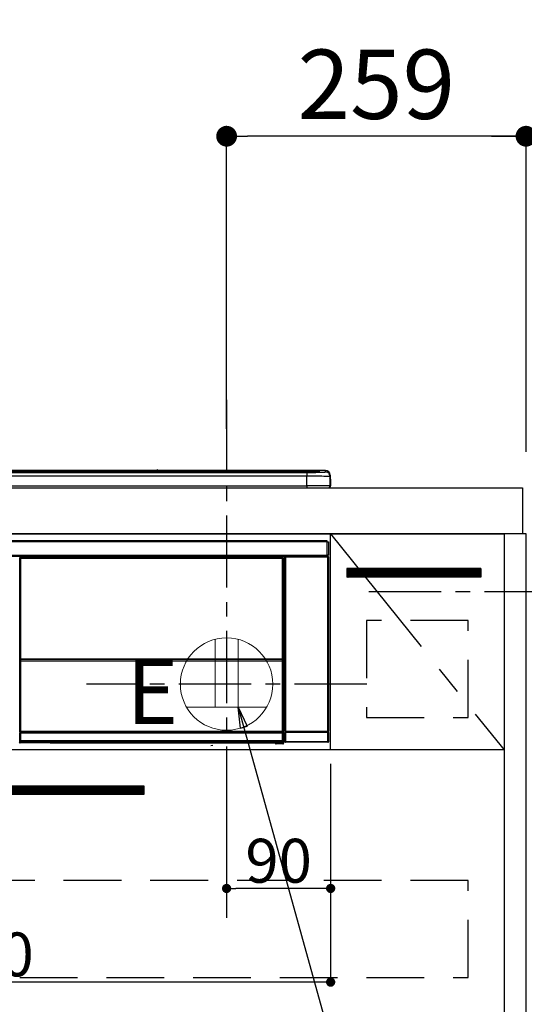
# Model space of a CAD drawing. Extents: x 83844 to 110317, y -22065 to -13195.
# Drawn here: x 101509 to 101945, y -19460 to -18607 of the extents above; entities that cross this region are included whole.
import ezdxf

# ---------------------------------------------------------------- set-up
doc = ezdxf.new("R2010")
doc.units = 0
doc.header["$LTSCALE"] = 50
doc.header["$MEASUREMENT"] = 0
doc.linetypes.add('CENTER', pattern=[2, 1.25, -0.25, 0.25, -0.25])
doc.linetypes.add('HIDDEN', pattern=[0.375, 0.25, -0.125])
doc.layers.get('0').update_dxf_attribs({"linetype": 'CONTINUOUS'})
doc.layers.get('DEFPOINTS').update_dxf_attribs({"color": 146, "linetype": 'CONTINUOUS'})
for name, color, linetype in [('120-キャビネット（外）', 7, 'CONTINUOUS'), ('121-キャビネット（中）', 253, 'HIDDEN'), ('122-扉', 6, 'CONTINUOUS'), ('123-扉向き', 231, 'CENTER'), ('126-甲板', 2, 'CONTINUOUS'), ('142-把手', 4, 'CONTINUOUS'), ('150-機器', 8, 'CONTINUOUS'), ('160-文字', 254, 'CONTINUOUS'), ('166-寸法B', 11, 'CONTINUOUS'), ('180-補助', 161, 'CONTINUOUS')]:
    doc.layers.add(name, color=color, linetype=linetype)
doc.styles.add('KH001', font='txt')
doc.styles.add('ＭＳ ゴシック', font='txt', dxfattribs={"height": 10})
doc.dimstyles.new('KH1xx015', dxfattribs={"dimscale": 10, "dimtxt": 3.8, "dimasz": 0.8, "dimexe": 0.3, "dimexo": 1.2, "dimgap": 0.5, "dimtad": 3, "dimdec": 1, "dimdsep": 46, "dimlunit": 6, "dimtxsty": 'KH001', "dimblk": 'DOT', "dimcen": 1, "dimdle": 1, "dimclrd": 256, "dimclre": 256, "dimclrt": 256, "dimadec": 0, "dimazin": 0, "dimtfac": 1, "dimtdec": 1, "dimtix": 1, "dimtmove": 2, "dimatfit": 3, "dimldrblk": 'CLOSEDBLANK', "dimfxl": 1, "dimtolj": 1, "dimtzin": 0, "dimlwd": -1, "dimlwe": -1, "dimarcsym": 0})
doc.dimstyles.new('KH1xx030', dxfattribs={"dimscale": 30, "dimtxt": 2, "dimasz": 0.6, "dimexe": 0.3, "dimexo": 1.2, "dimgap": 0.5, "dimtad": 3, "dimdec": 1, "dimdsep": 46, "dimlunit": 6, "dimtxsty": 'KH001', "dimblk": 'DOT', "dimcen": 1, "dimdle": 1, "dimclrd": 256, "dimclre": 256, "dimclrt": 256, "dimadec": 0, "dimazin": 0, "dimtfac": 1, "dimtdec": 1, "dimtix": 1, "dimtmove": 2, "dimatfit": 3, "dimldrblk": 'CLOSEDBLANK', "dimfxl": 1, "dimtolj": 1, "dimtzin": 0, "dimlwd": -1, "dimlwe": -1, "dimarcsym": 0})

# ---------------------------------------------------------------- blocks, each defined once
blk = doc.blocks.new('_Dot')
at = {"color": 0, "linetype": 'ByBlock', "lineweight": -2}
blk.add_line((-0.5, 0), (-1, 0), dxfattribs=at)
at = {"color": 0, "linetype": 'ByBlock', "const_width": 0.5}
blk.add_lwpolyline([(-0.25, 0, 1), (0.25, 0, 1)], format="xyb", close=True, dxfattribs=at)
blk = doc.blocks.new('*D116')
at = {"layer": '166-寸法B', "transparency": 16777216}
for p, q in [((101687.63, -18961.58), (101687.63, -18699.22)), ((101946.63, -18976.51), (101946.63, -18699.22)), ((101928.63, -18708.22), (101705.63, -18708.22))]:
    blk.add_line(p, q, dxfattribs=at)
at = {"layer": 'DEFPOINTS', "color": 0, "transparency": 16777216}
for p in [(101687.63, -18708.22), (101687.63, -18997.58), (101946.63, -19012.51)]:
    blk.add_point(p, dxfattribs=at)
at = {"layer": '166-寸法B', "transparency": 16777216, "xscale": 18, "yscale": 18, "zscale": 18, "rotation": 180}
blk.add_blockref('_Dot', (101687.63, -18708.22), dxfattribs=at)
at = {"layer": '166-寸法B', "transparency": 16777216, "xscale": 18, "yscale": 18, "zscale": 18}
blk.add_blockref('_Dot', (101946.63, -18708.22), dxfattribs=at)
at = {"layer": '166-寸法B', "transparency": 16777216, "insert": (101817.13, -18663.22), "char_height": 60, "attachment_point": 5, "style": 'KH001'}
blk.add_mtext('\\A1;259', dxfattribs=at)
blk = doc.blocks.new('_ClosedBlank')
at = {"color": 0, "linetype": 'ByBlock', "lineweight": -2}
for p, q in [((-1, 0.167), (0, 0)), ((-1, 0.167), (-1, -0.167)), ((0, 0), (-1, -0.167))]:
    blk.add_line(p, q, dxfattribs=at)
blk = doc.blocks.new('*D117')
at = {"layer": '166-寸法B', "transparency": 16777216}
for p, q in [((101946.63, -18981.51), (101946.63, -18699.22)), ((101916.63, -18708.22), (102484.99, -18708.22))]:
    blk.add_line(p, q, dxfattribs=at)
at = {"layer": 'DEFPOINTS', "color": 0, "transparency": 16777216}
for p in [(102454.99, -18708.22), (101946.63, -19017.51), (102454.99, -19098.39)]:
    blk.add_point(p, dxfattribs=at)
at = {"layer": '166-寸法B', "transparency": 16777216, "insert": (102200.81, -18658.8), "char_height": 60, "attachment_point": 5, "style": 'KH001'}
blk.add_mtext('\\A1;IHｺﾝｾﾝﾄ位置', dxfattribs=at)
blk = doc.blocks.new('_None')
blk = doc.blocks.new('*D122')
at = {"layer": 'DEFPOINTS', "transparency": 16777216}
for p, q in [((101687.63, -19251.51), (101687.63, -19362.47)), ((101777.63, -19251.51), (101777.63, -19362.47)), ((101769.63, -19359.47), (101695.63, -19359.47))]:
    blk.add_line(p, q, dxfattribs=at)
at = {"layer": 'DEFPOINTS', "color": 0, "transparency": 16777216}
for p in [(101687.63, -19239.51), (101777.63, -19239.51), (101687.63, -19359.47)]:
    blk.add_point(p, dxfattribs=at)
at = {"layer": 'DEFPOINTS', "transparency": 16777216, "xscale": 8, "yscale": 8, "zscale": 8, "rotation": 180}
blk.add_blockref('_Dot', (101687.63, -19359.47), dxfattribs=at)
at = {"layer": 'DEFPOINTS', "transparency": 16777216, "xscale": 8, "yscale": 8, "zscale": 8}
blk.add_blockref('_Dot', (101777.63, -19359.47), dxfattribs=at)
at = {"layer": 'DEFPOINTS', "transparency": 16777216, "insert": (101732.63, -19335.47), "char_height": 38, "attachment_point": 5, "style": 'KH001'}
blk.add_mtext('\\A1;90', dxfattribs=at)
blk = doc.blocks.new('*D123')
at = {"layer": 'DEFPOINTS', "transparency": 16777216}
for p, q in [((101177.63, -19251.51), (101177.63, -19443.58)), ((101777.63, -19251.51), (101777.63, -19443.58)), ((101769.63, -19440.58), (101185.63, -19440.58))]:
    blk.add_line(p, q, dxfattribs=at)
at = {"layer": 'DEFPOINTS', "color": 0, "transparency": 16777216}
for p in [(101177.63, -19239.51), (101777.63, -19239.51), (101177.63, -19440.58)]:
    blk.add_point(p, dxfattribs=at)
at = {"layer": 'DEFPOINTS', "transparency": 16777216, "xscale": 8, "yscale": 8, "zscale": 8, "rotation": 180}
blk.add_blockref('_Dot', (101177.63, -19440.58), dxfattribs=at)
at = {"layer": 'DEFPOINTS', "transparency": 16777216, "xscale": 8, "yscale": 8, "zscale": 8}
blk.add_blockref('_Dot', (101777.63, -19440.58), dxfattribs=at)
at = {"layer": 'DEFPOINTS', "transparency": 16777216, "insert": (101477.63, -19416.58), "char_height": 38, "attachment_point": 5, "style": 'KH001'}
blk.add_mtext('\\A1;600', dxfattribs=at)
blk = doc.blocks.new('HT-F6S_S')
at = {"layer": '150-機器', "color": 13, "linetype": 'Continuous'}
for p, q in [((-284.5, 14.86), (284.5, 14.86)), ((284.5, 14.36), (-284.5, 14.36)), ((234.74, 13.83), (-284, 13.83)), ((279.5, 13.42), (-279.5, 13.42)), ((279.5, 13.42), (-279.5, 13.42)), ((-279.5, 13.25), (279.5, 13.25)), ((279.5, 9.93), (-279.5, 9.93)), ((149.27, 14.93), (-149.27, 14.93)), ((149.27, 14.93), (-149.27, 14.93)), ((31.34, 13.58), (20.34, 13.58)), ((32.34, 13.56), (32.34, 13.42)), ((32.34, 13.42), (32.34, 13.56)), ((38.34, 13.56), (38.34, 13.42)), ((69.34, 13.58), (39.34, 13.58)), ((70.34, 13.56), (70.34, 13.42)), ((70.34, 13.42), (70.34, 13.56)), ((122.75, 13.56), (122.75, 13.42)), ((134.75, 13.58), (123.75, 13.58)), ((135.75, 13.42), (135.75, 13.56)), ((135.75, 13.56), (135.75, 13.42)), ((141.75, 13.56), (141.75, 13.42)), ((172.75, 13.58), (142.75, 13.58)), ((149.26, 14.89), (149.26, 14.89)), ((149.26, 14.89), (149.31, 14.88)), ((149.31, 14.88), (149.48, 14.88)), ((149.48, 14.88), (149.72, 14.87)), ((149.72, 14.87), (150, 14.87)), ((150, 14.87), (150.28, 14.87)), ((150.28, 14.87), (150.52, 14.88)), ((150.52, 14.88), (150.69, 14.88)), ((150.69, 14.88), (150.74, 14.89)), ((295.5, 14.93), (150.73, 14.93)), ((295.5, 14.93), (150.73, 14.93)), ((150.74, 14.89), (150.74, 14.89)), ((173.75, 13.56), (173.75, 13.42)), ((173.75, 13.42), (173.75, 13.56)), ((179.75, 13.56), (179.75, 13.42)), ((191.75, 13.58), (180.75, 13.58)), ((192.75, 13.56), (192.75, 13.42)), ((192.75, 13.42), (192.75, 13.56)), ((234.74, 13.9), (234.74, 13.51)), ((234.74, 13.51), (234.74, 13.42)), ((250.74, 13.93), (235.74, 13.93)), ((235.74, 13.48), (250.74, 13.48)), ((235.74, 13.48), (235.74, 13.42)), ((250.74, 13.48), (250.74, 13.42)), ((251.74, 13.51), (251.74, 13.9)), ((251.74, 13.9), (251.74, 13.42)), ((284, 13.83), (251.74, 13.83)), ((251.74, 13.51), (251.74, 13.42)), ((279.5, 13.42), (279.5, 13.42)), ((279.5, 13.25), (279.5, 9.93)), ((279.5, 1.75), (279.5, 9.93)), ((284.5, 14.86), (284.5, 14.36)), ((284.5, 13.83), (284.5, 14.36)), ((289.5, 13.61), (289.5, 14.21)), ((289.5, 13.61), (289.5, 14.21)), ((289.9, 13.68), (289.88, 13.68)), ((290, 13.69), (289.9, 13.68)), ((290, 13.69), (289.97, 13.68)), ((290, 14.71), (290, 13.69)), ((295.5, 13.68), (295.5, 14.93)), ((295.5, 14.93), (295.5, 14.93)), ((299.5, 10.93), (299.5, 9.68)), ((299.5, 8.69), (299.5, 10.93)), ((299.5, 9.68), (299.5, 1.5)), ((299.5, 8.69), (299.5, 7)), ((-298, 0), (298, 0)), ((-279.5, 1.75), (279.5, 1.75)), ((279.5, 1.75), (279.5, 0)), ((299.5, 7), (299.5, 1.5)), ((299.6, 0.6), (299.6, 7.4)), ((299.9, 7.4), (299.6, 7.4)), ((299.9, 7.4), (299.9, 1.5)), ((299.9, 7.4), (299.9, 7.4)), ((299.9, 1.5), (299.9, 7.4)), ((299.9, 1.5), (299.9, 1.5)), ((-296.8, -45.78), (296.8, -45.78)), ((296.8, -46.88), (-296.8, -46.88)), ((296.8, -45.78), (296.8, -46.88)), ((296.8, -46.88), (296.8, -46.98)), ((296.8, -46.98), (296.9, -46.98)), ((296.9, -58.28), (296.9, -46.98)), ((296.9, -46.98), (298, -46.98)), ((298, -46.98), (298, -58.28)), ((-296.8, -58.38), (296.8, -58.38)), ((296.8, -59.48), (-296.8, -59.48)), ((260.83, -59.48), (260.92, -59.56)), ((260.92, -59.48), (260.92, -59.56)), ((260.92, -59.56), (261, -59.64)), ((261, -59.64), (261, -60.14)), ((261, -59.64), (297.5, -59.64)), ((261.42, -59.57), (261.42, -59.48)), ((261.42, -59.57), (261.92, -59.57)), ((261.92, -59.57), (261.92, -59.48)), ((262.42, -59.56), (262.41, -59.48)), ((262.42, -59.56), (262.42, -59.48)), ((263.25, -59.53), (263.15, -59.48)), ((265.75, -59.53), (263.25, -59.53)), ((265.75, -59.48), (265.75, -59.53)), ((272.75, -59.53), (272.75, -59.48)), ((275.25, -59.53), (272.75, -59.53)), ((275.35, -59.48), (275.25, -59.53)), ((283.83, -59.49), (284.06, -59.6)), ((285.06, -59.61), (285.09, -59.61)), ((286.09, -59.6), (286.2, -59.55)), ((286.2, -59.48), (286.2, -59.55)), ((290.2, -59.55), (290.2, -59.48)), ((290.2, -59.55), (290.31, -59.6)), ((291.31, -59.61), (291.34, -59.61)), ((292.34, -59.6), (292.57, -59.49)), ((295.37, -59.48), (295.45, -59.57)), ((295.45, -59.57), (295.45, -59.48)), ((295.45, -59.57), (296.15, -59.57)), ((296.15, -59.57), (296.15, -59.48)), ((296.9, -58.28), (296.8, -58.28)), ((296.8, -58.28), (296.8, -58.38)), ((296.8, -58.38), (296.8, -59.48)), ((298, -58.28), (296.9, -58.28)), ((297.14, -58.28), (297.14, -59.56)), ((297.31, -59.54), (297.31, -58.28)), ((297.31, -59.54), (297.37, -59.48)), ((297.37, -58.28), (297.37, -59.48)), ((297.67, -59.48), (297.37, -59.48)), ((297.5, -59.64), (297.67, -59.48)), ((297.5, -60.14), (297.5, -59.64)), ((31.09, -61.19), (30.86, -60.96)), ((31.09, -152.19), (31.09, -61.19)), ((31.09, -61.19), (31.17, -61.19)), ((31.17, -61.27), (31.17, -211.5)), ((31.29, -61.39), (31.17, -61.27)), ((31.29, -147.43), (31.29, -61.39)), ((31.29, -61.39), (31.79, -61.39)), ((31.36, -60.46), (31.59, -60.69)), ((31.36, -60.46), (258.74, -60.46)), ((31.59, -60.69), (258.51, -60.69)), ((31.59, -60.69), (31.59, -60.77)), ((31.67, -60.77), (31.79, -60.89)), ((258.43, -60.77), (31.67, -60.77)), ((31.79, -61.39), (31.79, -60.89)), ((31.79, -60.89), (258.31, -60.89)), ((258.31, -61.39), (31.79, -61.39)), ((31.79, -61.39), (31.79, -147.43)), ((258.31, -60.89), (258.43, -60.77)), ((258.31, -61.39), (258.31, -60.89)), ((258.31, -147.43), (258.31, -61.39)), ((258.31, -61.39), (258.81, -61.39)), ((258.51, -60.69), (258.74, -60.46)), ((258.51, -60.69), (258.51, -60.77)), ((258.93, -61.27), (258.81, -61.39)), ((258.81, -61.39), (258.81, -147.43)), ((259.01, -61.19), (258.93, -61.19)), ((258.93, -61.27), (258.93, -75.9)), ((259.24, -60.96), (259.01, -61.19)), ((259.01, -61.19), (259.01, -73.91)), ((259.16, -74.06), (259.16, -67.6)), ((260.33, -67.6), (259.16, -67.6)), ((259.24, -62.01), (259.17, -62.08)), ((259.17, -62.08), (259.17, -66.48)), ((260.33, -63.7), (259.17, -63.7)), ((259.17, -65.1), (260.33, -65.1)), ((260.33, -66.3), (259.17, -66.3)), ((259.17, -66.48), (259.27, -66.59)), ((259.17, -67.1), (259.27, -67)), ((259.17, -67.1), (260.33, -67.1)), ((259.24, -60.96), (259.24, -62.01)), ((259.27, -67), (259.27, -66.59)), ((260.33, -66.9), (259.27, -66.9)), ((259.27, -67), (260.33, -67)), ((260.5, -60.14), (260.33, -59.98)), ((260.33, -59.98), (260.33, -90.43)), ((260.5, -210.75), (260.5, -60.14)), ((260.5, -60.14), (261, -60.14)), ((261, -60.14), (261, -210.75)), ((297.5, -60.14), (261, -60.14)), ((297.5, -210.75), (297.5, -60.14)), ((297.5, -60.14), (298, -60.14)), ((298.17, -59.98), (298, -60.14)), ((298, -60.14), (298, -210.75)), ((298.17, -219.91), (298.17, -59.98)), ((259.01, -73.91), (258.93, -73.91)), ((259.16, -74.57), (258.93, -74.57)), ((258.93, -74.59), (259.16, -74.59)), ((259.1, -76.07), (258.93, -75.9)), ((259.01, -73.91), (259.16, -74.06)), ((259.1, -76.07), (259.1, -94.33)), ((260.33, -76.07), (259.1, -76.07)), ((259.16, -74.07), (259.16, -74.06)), ((259.16, -74.07), (259.66, -74.07)), ((259.17, -74.56), (259.16, -74.57)), ((259.16, -74.57), (259.16, -74.57)), ((259.16, -75.59), (259.16, -74.57)), ((259.16, -75.59), (259.66, -75.59)), ((259.2, -74.53), (259.17, -74.56)), ((259.25, -74.48), (259.2, -74.53)), ((259.31, -74.42), (259.25, -74.48)), ((259.38, -74.34), (259.31, -74.42)), ((259.47, -74.26), (259.38, -74.34)), ((259.56, -74.16), (259.47, -74.26)), ((259.66, -74.07), (259.56, -74.16)), ((259.66, -74.07), (259.66, -75.59)), ((259.66, -75.59), (259.66, -76.07)), ((259.66, -75.59), (260.33, -75.59)), ((258.93, -94.5), (259.1, -94.33)), ((258.93, -94.5), (258.93, -211)), ((260.33, -95.81), (258.93, -95.81)), ((258.93, -95.83), (260.33, -95.83)), ((258.93, -96.49), (259.01, -96.49)), ((259.16, -96.34), (259.01, -96.49)), ((259.01, -96.49), (259.01, -152.19)), ((259.1, -94.33), (260.33, -94.33)), ((259.16, -96.34), (259.16, -96.33)), ((260.33, -96.33), (259.16, -96.33)), ((259.16, -218.3), (259.16, -96.34)), ((260.33, -95.82), (260.33, -94.33)), ((31.09, -211.54), (31.09, -152.19)), ((31.09, -152.19), (31.17, -152.19)), ((31.29, -148.01), (31.29, -147.43)), ((31.79, -147.43), (31.29, -147.43)), ((31.79, -148.01), (31.29, -148.01)), ((31.34, -150.27), (31.31, -149.01)), ((31.31, -149.01), (31.31, -149.01)), ((31.84, -150.27), (31.34, -150.27)), ((31.34, -211.33), (31.34, -150.27)), ((31.79, -147.43), (31.79, -148.01)), ((31.79, -148.01), (258.31, -148.01)), ((31.81, -148.67), (31.81, -148.51)), ((31.81, -148.51), (258.29, -148.51)), ((31.81, -148.51), (31.81, -148.51)), ((258.29, -148.51), (31.81, -148.51)), ((31.81, -148.67), (31.84, -149.93)), ((258.29, -148.67), (31.81, -148.67)), ((31.84, -149.93), (31.84, -150.27)), ((31.84, -149.93), (258.27, -149.93)), ((258.27, -150.27), (31.84, -150.27)), ((31.84, -150.27), (31.84, -210.83)), ((258.27, -149.93), (258.29, -148.67)), ((258.27, -149.93), (258.27, -150.27)), ((258.27, -210.83), (258.27, -150.27)), ((258.76, -150.27), (258.27, -150.27)), ((258.29, -148.67), (258.29, -148.51)), ((258.29, -148.51), (258.29, -148.51)), ((258.31, -148.01), (258.31, -147.43)), ((258.81, -147.43), (258.31, -147.43)), ((258.81, -148.01), (258.31, -148.01)), ((258.79, -149.01), (258.76, -150.27)), ((258.76, -150.27), (258.76, -210.83)), ((258.79, -149.01), (258.79, -149.01)), ((258.81, -147.43), (258.81, -148.01)), ((258.93, -152.19), (259.01, -152.19)), ((259.01, -152.19), (259.01, -211.54)), ((260.33, -170.46), (260.33, -219.91)), ((31.59, -211.54), (31.09, -211.54)), ((31.15, -212.54), (31.11, -212.54)), ((31.15, -219.32), (31.15, -212.54)), ((31.65, -212.54), (31.15, -212.54)), ((31.34, -211.33), (31.17, -211.5)), ((258.43, -211.5), (31.17, -211.5)), ((31.34, -211.33), (31.35, -211.32)), ((258.27, -211.33), (31.34, -211.33)), ((31.35, -211.32), (31.38, -211.29)), ((31.38, -211.29), (31.42, -211.25)), ((31.42, -211.25), (31.48, -211.18)), ((31.48, -211.18), (31.56, -211.11)), ((31.56, -211.11), (31.65, -211.02)), ((31.59, -211.5), (31.59, -211.54)), ((31.59, -211.54), (258.51, -211.54)), ((31.61, -212.04), (31.65, -212.04)), ((31.65, -211.02), (31.74, -210.93)), ((31.65, -212.04), (31.65, -212.54)), ((31.65, -212.04), (258.45, -212.04)), ((31.65, -212.54), (31.65, -218.83)), ((258.45, -212.54), (31.65, -212.54)), ((31.74, -210.93), (31.84, -210.83)), ((31.84, -210.83), (258.27, -210.83)), ((258.27, -210.83), (258.76, -210.83)), ((258.27, -211.33), (258.27, -210.83)), ((258.43, -211.5), (258.27, -211.33)), ((258.45, -212.04), (258.45, -212.54)), ((258.45, -212.04), (258.49, -212.04)), ((258.45, -218.83), (258.45, -212.54)), ((258.95, -212.54), (258.45, -212.54)), ((258.51, -211.54), (258.51, -211.49)), ((259.01, -211.54), (258.51, -211.54)), ((258.76, -210.83), (258.93, -211)), ((258.95, -212.54), (258.95, -219.32)), ((258.99, -212.54), (258.95, -212.54)), ((260.93, -211.81), (260.43, -211.81)), ((260.43, -219.82), (260.43, -211.81)), ((260.44, -210.81), (260.5, -210.75)), ((260.5, -210.75), (261, -210.75)), ((297.57, -211.81), (260.93, -211.81)), ((260.93, -211.81), (260.93, -219.82)), ((261, -211.25), (260.94, -211.31)), ((260.94, -211.31), (297.56, -211.31)), ((261, -210.75), (297.5, -210.75)), ((261, -211.25), (261, -210.75)), ((297.5, -211.25), (261, -211.25)), ((297.5, -210.75), (297.5, -211.25)), ((297.5, -210.75), (298, -210.75)), ((297.56, -211.31), (297.5, -211.25)), ((298.07, -211.81), (297.57, -211.81)), ((297.57, -219.82), (297.57, -211.81)), ((298, -210.75), (298.06, -210.81)), ((298.07, -211.81), (298.07, -219.82)), ((30.84, -220.49), (31.2, -220.13)), ((31.2, -219.37), (31.15, -219.32)), ((31.2, -220.13), (31.2, -219.37)), ((31.2, -219.37), (31.7, -219.37)), ((31.2, -220.13), (31.7, -220.13)), ((31.7, -220.63), (31.34, -220.99)), ((57.4, -220.99), (31.34, -220.99)), ((31.66, -218.83), (31.65, -218.83)), ((31.66, -218.83), (31.7, -218.87)), ((31.66, -218.83), (258.44, -218.83)), ((31.7, -219.37), (31.7, -218.87)), ((31.7, -218.87), (258.4, -218.87)), ((258.4, -219.37), (31.7, -219.37)), ((31.7, -219.37), (31.7, -220.13)), ((31.7, -220.13), (258.4, -220.13)), ((31.7, -220.63), (31.7, -220.13)), ((258.4, -220.63), (31.7, -220.63)), ((57.4, -220.99), (57.4, -221)), ((57.4, -221), (252.27, -221)), ((74.03, -220.71), (74.02, -220.94)), ((74.02, -220.94), (231.88, -220.94)), ((231.87, -220.71), (74.03, -220.71)), ((231.88, -220.94), (231.87, -220.71)), ((252.27, -221.3), (252.27, -220.96)), ((252.77, -221.3), (252.27, -221.3)), ((252.77, -220.95), (258.72, -220.95)), ((252.77, -220.95), (252.77, -221.3)), ((252.77, -221.3), (252.77, -221.8)), ((252.77, -221.3), (258.73, -221.3)), ((258.4, -218.87), (258.44, -218.83)), ((258.4, -219.37), (258.4, -218.87)), ((258.4, -220.13), (258.4, -219.37)), ((258.4, -219.37), (258.9, -219.37)), ((258.4, -220.13), (258.9, -220.13)), ((258.4, -220.63), (258.4, -220.13)), ((258.72, -220.95), (258.4, -220.63)), ((258.45, -218.83), (258.44, -218.83)), ((258.72, -220.95), (258.73, -220.95)), ((258.73, -221.3), (258.73, -220.95)), ((258.73, -221.8), (258.73, -221.3)), ((259.23, -221.3), (258.73, -221.3)), ((258.95, -219.32), (258.9, -219.37)), ((258.9, -219.37), (258.9, -220.13)), ((258.9, -220.13), (259.23, -220.46)), ((259.16, -218.3), (260.33, -218.3)), ((259.17, -218.8), (259.27, -218.9)), ((260.33, -218.8), (259.17, -218.8)), ((259.23, -220.46), (259.23, -221.3)), ((259.23, -221.3), (259.27, -221.3)), ((259.27, -221.3), (259.27, -218.9)), ((260.33, -218.9), (259.27, -218.9)), ((260.33, -219.91), (260.43, -219.82)), ((260.93, -219.82), (260.43, -219.82)), ((260.93, -220.32), (260.83, -220.41)), ((297.67, -220.41), (260.83, -220.41)), ((260.93, -219.82), (260.93, -220.32)), ((260.93, -219.82), (297.57, -219.82)), ((297.57, -220.32), (260.93, -220.32)), ((297.57, -220.32), (297.57, -219.82)), ((298.07, -219.82), (297.57, -219.82)), ((297.67, -220.41), (297.57, -220.32)), ((298.07, -219.82), (298.17, -219.91)), ((196.31, -223.11), (198.05, -222.92)), ((258.73, -221.8), (252.77, -221.8)), ((258.77, -221.8), (258.73, -221.8))]:
    blk.add_line(p, q, dxfattribs=at)
for points in [[(279.5, 13.25), (281.49, 13.26), (283.46, 13.27), (285.36, 13.28), (287.17, 13.31), (288.86, 13.33), (290.41, 13.37), (291.78, 13.41), (292.96, 13.45), (293.94, 13.5), (294.68, 13.55), (295.19, 13.6), (295.46, 13.65), (295.5, 13.68)], [(299.5, 9.68), (299.34, 9.71), (298.88, 9.74), (298.11, 9.77), (297.05, 9.8), (295.72, 9.83), (294.13, 9.85), (292.32, 9.87), (290.31, 9.89), (288.12, 9.9), (285.81, 9.92), (283.39, 9.92), (280.91, 9.93), (279.5, 9.93)], [(299.5, 1.5), (299.34, 1.53), (298.88, 1.56), (298.11, 1.59), (297.05, 1.62), (295.72, 1.65), (294.13, 1.67), (292.32, 1.69), (290.31, 1.71), (288.12, 1.73), (285.81, 1.74), (283.39, 1.75), (280.91, 1.75), (279.5, 1.75)], [(260.83, -59.48), (260.77, -59.49), (260.71, -59.5), (260.65, -59.52), (260.59, -59.54), (260.54, -59.58), (260.49, -59.62), (260.45, -59.66), (260.41, -59.71), (260.38, -59.77), (260.36, -59.82), (260.34, -59.88), (260.34, -59.95), (260.33, -59.98)], [(265.75, -59.53), (265.78, -59.54), (265.86, -59.54), (265.99, -59.54), (266.18, -59.55), (266.41, -59.55), (266.69, -59.55), (267.01, -59.56), (267.36, -59.56), (267.74, -59.56), (268.15, -59.56), (268.57, -59.56), (269, -59.56), (269.44, -59.56), (269.87, -59.56), (270.3, -59.56), (270.71, -59.56), (271.09, -59.56), (271.45, -59.56), (271.77, -59.55), (272.05, -59.55), (272.29, -59.55), (272.49, -59.55), (272.63, -59.54), (272.71, -59.54), (272.75, -59.53), (272.75, -59.53)], [(283.83, -59.49), (283.82, -59.49), (283.8, -59.49), (283.76, -59.49), (283.7, -59.49), (283.63, -59.48), (283.55, -59.48), (283.46, -59.48), (283.36, -59.48), (283.25, -59.48), (283.13, -59.48), (283.01, -59.48), (282.89, -59.48), (282.83, -59.48)], [(284.06, -59.6), (284.07, -59.6), (284.1, -59.61), (284.14, -59.61), (284.19, -59.61), (284.26, -59.61), (284.34, -59.61), (284.43, -59.61), (284.53, -59.61), (284.64, -59.61), (284.76, -59.61), (284.88, -59.61), (285.01, -59.61), (285.06, -59.61)], [(285.09, -59.61), (285.22, -59.61), (285.34, -59.61), (285.46, -59.61), (285.57, -59.61), (285.68, -59.61), (285.78, -59.61), (285.86, -59.61), (285.94, -59.61), (286, -59.61), (286.04, -59.61), (286.08, -59.61), (286.09, -59.6), (286.09, -59.6)], [(286.2, -59.55), (286.21, -59.55), (286.25, -59.56), (286.33, -59.56), (286.43, -59.56), (286.56, -59.56), (286.71, -59.56), (286.89, -59.56), (287.09, -59.57), (287.31, -59.57), (287.54, -59.57), (287.78, -59.57), (288.02, -59.57), (288.27, -59.57), (288.52, -59.57), (288.77, -59.57), (289, -59.57), (289.22, -59.57), (289.43, -59.56), (289.62, -59.56), (289.78, -59.56), (289.92, -59.56), (290.04, -59.56), (290.12, -59.56), (290.17, -59.55), (290.2, -59.55), (290.2, -59.55)], [(290.31, -59.6), (290.32, -59.6), (290.34, -59.61), (290.38, -59.61), (290.44, -59.61), (290.5, -59.61), (290.59, -59.61), (290.68, -59.61), (290.78, -59.61), (290.89, -59.61), (291.01, -59.61), (291.13, -59.61), (291.25, -59.61), (291.31, -59.61)], [(291.34, -59.61), (291.46, -59.61), (291.59, -59.61), (291.71, -59.61), (291.82, -59.61), (291.92, -59.61), (292.02, -59.61), (292.11, -59.61), (292.18, -59.61), (292.24, -59.61), (292.29, -59.61), (292.32, -59.61), (292.34, -59.6), (292.34, -59.6)], [(293.57, -59.48), (293.44, -59.48), (293.32, -59.48), (293.2, -59.48), (293.09, -59.48), (292.98, -59.48), (292.89, -59.48), (292.8, -59.48), (292.73, -59.49), (292.66, -59.49), (292.62, -59.49), (292.59, -59.49), (292.57, -59.49), (292.57, -59.49)], [(296.15, -59.57), (296.27, -59.57), (296.39, -59.57), (296.51, -59.57), (296.63, -59.57), (296.73, -59.57), (296.83, -59.57), (296.91, -59.57), (296.99, -59.56), (297.05, -59.56), (297.09, -59.56), (297.13, -59.56), (297.14, -59.56)], [(297.14, -59.56), (297.31, -59.54)], [(298.17, -59.98), (298.16, -59.92), (298.15, -59.86), (298.13, -59.8), (298.1, -59.74), (298.07, -59.69), (298.03, -59.64), (297.99, -59.6), (297.94, -59.56), (297.88, -59.53), (297.82, -59.51), (297.76, -59.49), (297.7, -59.48), (297.67, -59.48)], [(31.36, -60.46), (31.3, -60.47), (31.24, -60.48), (31.18, -60.5), (31.12, -60.52), (31.07, -60.56), (31.02, -60.6), (30.98, -60.64), (30.94, -60.69), (30.91, -60.75), (30.89, -60.81), (30.87, -60.87), (30.86, -60.93), (30.86, -60.96)], [(31.67, -60.77), (31.61, -60.77), (31.55, -60.78), (31.49, -60.8), (31.43, -60.83), (31.38, -60.86), (31.33, -60.9), (31.29, -60.95), (31.25, -61), (31.22, -61.05), (31.19, -61.11), (31.18, -61.17), (31.17, -61.23), (31.17, -61.27)], [(258.93, -61.27), (258.93, -61.21), (258.92, -61.15), (258.9, -61.09), (258.87, -61.03), (258.84, -60.98), (258.8, -60.93), (258.75, -60.89), (258.7, -60.85), (258.65, -60.82), (258.59, -60.79), (258.53, -60.78), (258.47, -60.77), (258.43, -60.77)], [(259.24, -60.96), (259.23, -60.9), (259.22, -60.84), (259.2, -60.78), (259.18, -60.72), (259.14, -60.67), (259.1, -60.62), (259.06, -60.58), (259.01, -60.54), (258.95, -60.51), (258.89, -60.49), (258.83, -60.47), (258.77, -60.46), (258.74, -60.46)], [(259.17, -67.1), (259.17, -67.11), (259.17, -67.12), (259.16, -67.14), (259.16, -67.17), (259.16, -67.2), (259.16, -67.24), (259.16, -67.29), (259.16, -67.34), (259.16, -67.4), (259.16, -67.45), (259.16, -67.51), (259.16, -67.58), (259.16, -67.6)], [(258.93, -74.49), (258.98, -74.45), (259.03, -74.41), (259.06, -74.36), (259.1, -74.3), (259.12, -74.25), (259.14, -74.19), (259.16, -74.13), (259.16, -74.07)], [(259.16, -96.33), (259.15, -96.27), (259.14, -96.21), (259.12, -96.15), (259.1, -96.09), (259.06, -96.04), (259.02, -95.99), (258.98, -95.95), (258.93, -95.91)], [(31.29, -148.01), (31.29, -148.13), (31.29, -148.26), (31.29, -148.37), (31.29, -148.49), (31.29, -148.59), (31.3, -148.69), (31.3, -148.78), (31.3, -148.85), (31.3, -148.91), (31.3, -148.96), (31.31, -148.99), (31.31, -149.01), (31.31, -149.01)], [(31.79, -148.01), (31.79, -148.07), (31.79, -148.13), (31.79, -148.19), (31.79, -148.25), (31.79, -148.3), (31.8, -148.35), (31.8, -148.39), (31.8, -148.43), (31.8, -148.46), (31.8, -148.48), (31.81, -148.5), (31.81, -148.51), (31.81, -148.51)], [(258.29, -148.51), (258.29, -148.5), (258.3, -148.49), (258.3, -148.47), (258.3, -148.44), (258.3, -148.41), (258.3, -148.37), (258.3, -148.32), (258.31, -148.27), (258.31, -148.22), (258.31, -148.16), (258.31, -148.1), (258.31, -148.04), (258.31, -148.01)], [(258.79, -149.01), (258.79, -149), (258.8, -148.97), (258.8, -148.93), (258.8, -148.88), (258.8, -148.81), (258.8, -148.73), (258.8, -148.64), (258.81, -148.53), (258.81, -148.42), (258.81, -148.31), (258.81, -148.19), (258.81, -148.06), (258.81, -148.01)], [(31.09, -211.54), (31.09, -211.66), (31.09, -211.79), (31.1, -211.91), (31.1, -212.02), (31.1, -212.12), (31.1, -212.22), (31.1, -212.31), (31.1, -212.38), (31.1, -212.44), (31.11, -212.49), (31.11, -212.52), (31.11, -212.54), (31.11, -212.54)], [(31.59, -211.54), (31.59, -211.6), (31.59, -211.66), (31.6, -211.72), (31.6, -211.78), (31.6, -211.83), (31.6, -211.88), (31.6, -211.92), (31.6, -211.96), (31.6, -211.99), (31.61, -212.01), (31.61, -212.03), (31.61, -212.04), (31.61, -212.04)], [(258.43, -211.5), (258.49, -211.5), (258.55, -211.48), (258.61, -211.47), (258.67, -211.44), (258.72, -211.41), (258.77, -211.37), (258.81, -211.32), (258.85, -211.27), (258.88, -211.22), (258.91, -211.16), (258.92, -211.1), (258.93, -211.04), (258.93, -211)], [(258.49, -212.04), (258.49, -212.04), (258.49, -212.02), (258.49, -212), (258.5, -211.98), (258.5, -211.95), (258.5, -211.91), (258.5, -211.86), (258.5, -211.81), (258.5, -211.76), (258.51, -211.7), (258.51, -211.64), (258.51, -211.58), (258.51, -211.54)], [(258.99, -212.54), (258.99, -212.53), (258.99, -212.51), (258.99, -212.47), (259, -212.42), (259, -212.35), (259, -212.27), (259, -212.18), (259, -212.08), (259, -211.97), (259, -211.85), (259.01, -211.73), (259.01, -211.61), (259.01, -211.54)], [(260.44, -210.81), (260.44, -210.82), (260.44, -210.84), (260.44, -210.88), (260.44, -210.93), (260.43, -211), (260.43, -211.08), (260.43, -211.17), (260.43, -211.27), (260.43, -211.38), (260.43, -211.5), (260.43, -211.62), (260.43, -211.75), (260.43, -211.81)], [(260.94, -211.31), (260.94, -211.31), (260.94, -211.32), (260.94, -211.34), (260.94, -211.37), (260.93, -211.4), (260.93, -211.44), (260.93, -211.49), (260.93, -211.54), (260.93, -211.6), (260.93, -211.65), (260.93, -211.71), (260.93, -211.78), (260.93, -211.81)], [(297.57, -211.81), (297.57, -211.74), (297.57, -211.68), (297.57, -211.62), (297.57, -211.57), (297.57, -211.51), (297.57, -211.47), (297.57, -211.42), (297.56, -211.39), (297.56, -211.36), (297.56, -211.33), (297.56, -211.32), (297.56, -211.31), (297.56, -211.31)], [(298.07, -211.81), (298.07, -211.68), (298.07, -211.56), (298.07, -211.44), (298.07, -211.33), (298.07, -211.22), (298.07, -211.13), (298.07, -211.04), (298.06, -210.97), (298.06, -210.91), (298.06, -210.86), (298.06, -210.83), (298.06, -210.81), (298.06, -210.81)], [(30.84, -220.49), (30.84, -220.55), (30.85, -220.62), (30.87, -220.67), (30.9, -220.73), (30.93, -220.78), (30.97, -220.83), (31.02, -220.88), (31.07, -220.91), (31.12, -220.94), (31.18, -220.97), (31.24, -220.98), (31.3, -220.99), (31.34, -220.99)], [(31.65, -218.83), (31.59, -218.84), (31.53, -218.85), (31.47, -218.87), (31.41, -218.9), (31.36, -218.93), (31.31, -218.97), (31.27, -219.01), (31.23, -219.06), (31.2, -219.12), (31.18, -219.18), (31.16, -219.24), (31.15, -219.3), (31.15, -219.32)], [(252.77, -220.95), (252.71, -220.95), (252.65, -220.95), (252.59, -220.95), (252.53, -220.95), (252.48, -220.95), (252.43, -220.95), (252.39, -220.95), (252.35, -220.95), (252.32, -220.95), (252.3, -220.95), (252.28, -220.95), (252.27, -220.96), (252.27, -220.96)], [(258.95, -219.32), (258.94, -219.26), (258.93, -219.2), (258.91, -219.14), (258.88, -219.09), (258.85, -219.04), (258.81, -218.99), (258.76, -218.95), (258.71, -218.91), (258.66, -218.88), (258.6, -218.86), (258.54, -218.84), (258.47, -218.83), (258.45, -218.83)], [(258.73, -220.95), (258.79, -220.94), (258.85, -220.93), (258.91, -220.91), (258.97, -220.88), (259.02, -220.85), (259.07, -220.81), (259.11, -220.76), (259.15, -220.71), (259.18, -220.66), (259.2, -220.6), (259.22, -220.54), (259.23, -220.48), (259.23, -220.46)], [(258.77, -221.8), (258.83, -221.8), (258.89, -221.78), (258.95, -221.77), (259.01, -221.74), (259.06, -221.71), (259.11, -221.67), (259.16, -221.62), (259.19, -221.57), (259.22, -221.52), (259.25, -221.46), (259.26, -221.4), (259.27, -221.34), (259.27, -221.3)], [(259.16, -218.3), (259.16, -218.36), (259.16, -218.42), (259.16, -218.48), (259.16, -218.54), (259.16, -218.59), (259.16, -218.64), (259.16, -218.68), (259.16, -218.72), (259.16, -218.75), (259.17, -218.77), (259.17, -218.79), (259.17, -218.8), (259.17, -218.8)], [(260.33, -219.91), (260.34, -219.98), (260.35, -220.04), (260.37, -220.1), (260.4, -220.15), (260.43, -220.21), (260.47, -220.25), (260.51, -220.3), (260.56, -220.33), (260.62, -220.36), (260.68, -220.39), (260.74, -220.4), (260.8, -220.41), (260.83, -220.41)], [(297.67, -220.41), (297.73, -220.41), (297.79, -220.4), (297.85, -220.38), (297.91, -220.35), (297.96, -220.32), (298.01, -220.28), (298.05, -220.23), (298.09, -220.18), (298.12, -220.13), (298.14, -220.07), (298.16, -220.01), (298.16, -219.95), (298.17, -219.91)]]:
    blk.add_lwpolyline(points, dxfattribs=at)
for centre, radius, start, end in [((31.59, 4.01), 9.57, 85.50563, 91.49531), ((39.09, 4.01), 9.57, 88.5047, 94.49435), ((69.59, 4.01), 9.57, 85.50569, 91.49526), ((123.5, 4.01), 9.57, 88.50474, 94.49431), ((135, 4.01), 9.57, 85.50561, 91.49534), ((142.5, 4.01), 9.57, 88.50481, 94.49423), ((150, 14.59), 0.801, 22.05776, 157.94224), ((173, 4.01), 9.57, 85.50561, 91.49534), ((180.5, 4.01), 9.57, 88.50481, 94.49423), ((192, 4.02), 9.57, 85.50554, 91.49537), ((235.49, 4.36), 9.57, 88.50481, 94.49423), ((235.49, 23.05), 9.57, 265.50553, 271.49554), ((250.99, 4.36), 9.57, 85.50555, 91.49536), ((250.99, 23.05), 9.57, 268.50455, 274.49443), ((282.09, 117.08), 103.7, 268.56659, 274.3531), ((285.25, -34.02), 47.87, 85.50561, 91.49542), ((285.88, -37.56), 52.43, 85.49277, 91.50816), ((285.56, -35.83), 50.2, 85.49472, 91.20648), ((290, 14.21), 0.5, 89.99077, 179.99023), ((295.5, 10.93), 4, 0.01011, 90.00965), ((295.5, 9.68), 4, 0.00925, 90.01007), ((297.9, 7.4), 2, 0.00004, 40.11986), ((297.9, 7.4), 2, 0.00004, 39.88079), ((298, 1.5), 1.5, 270, 0.00004), ((298, 1.5), 1.5, 270, 0.00004), ((298.4, 1.5), 1.5, 270, 323.1301), ((298.4, 1.5), 1.5, 270, 323.1301), ((297.9, 7.4), 1.7, 0.00004, 29.38336), ((298.4, 1.5), 1.5, 323.0852, 0.04603), ((298.4, 1.5), 1.5, 323.16619, 359.96504), ((261, -60.14), 0.5, 90.00759, 179.99113), ((261.29, -44.94), 14.63, 268.52497, 270.48381), ((262.05, -45.24), 14.33, 269.50017, 271.49959), ((297.5, -60.14), 0.5, 0.00693, 89.99435), ((31.59, -61.19), 0.5, 90.02082, 179.97961), ((31.79, -61.39), 0.5, 90.02082, 179.97961), ((258.31, -61.39), 0.5, 0.02325, 89.97761), ((258.51, -61.19), 0.5, 0.01839, 89.98246), ((258.51, -73.91), 0.5, 328.23386, 359.98596), ((259.66, -75.59), 0.5, 180, 252.77268), ((258.51, -96.49), 0.5, 0.01404, 31.76614), ((31.81, -149.01), 0.5, 90.02125, 179.98003), ((31.81, -149.01), 0.5, 90.01935, 179.98022), ((31.75, -149.11), 0.452, 82.4823, 167.0985), ((31.78, -150.37), 0.452, 82.48137, 167.09943), ((258.32, -150.37), 0.452, 12.90287, 97.51754), ((258.29, -149.01), 0.5, 0.01797, 89.97862), ((258.29, -149.01), 0.5, 0.01796, 89.98033), ((258.35, -149.11), 0.452, 12.89521, 97.52199), ((31.61, -212.54), 0.5, 90.00622, 180.00338), ((31.65, -212.54), 0.5, 90.00601, 180.0036), ((258.26, -210.83), 0.5, 270.02111, 359.97719), ((258.45, -212.54), 0.5, 0, 90), ((258.49, -212.54), 0.5, 0, 90), ((260.94, -210.81), 0.5, 180.00349, 269.9931), ((261, -210.75), 0.5, 180.00717, 269.99454), ((297.5, -210.75), 0.5, 270, 359.99477), ((297.56, -210.81), 0.5, 270.00886, 359.99114), ((31.7, -219.37), 0.5, 90.01911, 179.98025), ((31.7, -220.13), 0.5, 180.02146, 269.97918), ((252.77, -221.3), 0.5, 180, 270), ((258.4, -219.37), 0.5, 0.02281, 89.9789), ((258.4, -220.13), 0.5, 270.02282, 359.97547), ((258.73, -221.3), 0.5, 270, 0.00742), ((260.93, -219.82), 0.5, 180.0096, 269.99211), ((297.57, -219.82), 0.5, 270.00595, 359.99234)]:
    blk.add_arc(centre, radius, start, end, dxfattribs=at)
blk = doc.blocks.new('ｺﾝｾﾝﾄ 展開用')
at = {"layer": '160-文字', "color": 4, "linetype": 'Continuous', "lineweight": 20}
for p, q in [((-20, 34.64), (-20, -34.64)), ((38.73, 10), (-20, 10)), ((38.73, -10), (-20, -10))]:
    blk.add_line(p, q, dxfattribs=at)
blk.add_circle((0, 0), 40, dxfattribs=at)
blk = doc.blocks.new('P256_277')
at = {"layer": '122-扉'}
h = blk.add_hatch(dxfattribs=at)
h.set_pattern_fill('ANSI31', color=256, scale=5, style=0)
h.set_pattern_definition([(45, (-289683.09336, 26709.8852), (-0.4419417382, 0.4419417382), [])])
h.paths.add_polyline_path([(-138.5, 7.5), (-138.5, 0), (138.5, 0), (138.5, 7.5)])
blk.add_lwpolyline([(-138.5, 7.5), (-138.5, 0), (138.5, 0), (138.5, 7.5)], close=True, dxfattribs=at)
at = {"layer": 'DEFPOINTS', "linetype": 'CENTER'}
for p, q in [((0, 14.55), (0, -7.05)), ((9.91, 3.75), (-9.91, 3.75))]:
    blk.add_line(p, q, dxfattribs=at)
blk = doc.blocks.new('*D255')
at = {"layer": '166-寸法B', "transparency": 16777216}
for p, q in [((102051.95, -17999.51), (102879.26, -17999.51)), ((102870.26, -18017.51), (102870.26, -19854.51)), ((101940.7, -19872.51), (102879.26, -19872.51))]:
    blk.add_line(p, q, dxfattribs=at)
at = {"layer": 'DEFPOINTS', "color": 0, "transparency": 16777216}
for p in [(102015.95, -17999.51), (101904.7, -19872.51), (102870.26, -19872.51)]:
    blk.add_point(p, dxfattribs=at)
at = {"layer": '166-寸法B', "transparency": 16777216, "xscale": 18, "yscale": 18, "zscale": 18}
for p, rotation in [((102870.26, -17999.51), 90), ((102870.26, -19872.51), 270)]:
    blk.add_blockref('_Dot', p, dxfattribs=dict(at, rotation=rotation))
at = {"layer": '166-寸法B', "transparency": 16777216, "insert": (102821.45, -18936.01), "char_height": 60, "attachment_point": 5, "rotation": 90, "style": 'KH001'}
blk.add_mtext('\\A1;1,873', dxfattribs=at)

msp = doc.modelspace()

# ---------------------------------------------------------------- hatches: boundary and pattern name
at = {"layer": '122-扉'}
h = msp.add_hatch(dxfattribs=at)
h.set_pattern_fill('ANSI31', color=256, style=0)
h.set_pattern_definition([(135, (283740.64324, -24108.57448), (0.08838834765, 0.08838834765), [])])
h.paths.add_polyline_path([(101907.63, -19082.51), (101791.63, -19082.51), (101791.63, -19090.01), (101907.63, -19090.01)])

# ---------------------------------------------------------------- linework, layer by layer
at = {"layer": '120-キャビネット（外）', "color": 6}
for points in [[(101027.63, -19052.51), (101927.63, -19052.51), (101927.63, -19772.51), (101027.63, -19772.51)], [(101946.63, -19052.51), (101927.63, -19052.51), (101927.63, -19872.51), (101946.63, -19872.51)]]:
    msp.add_lwpolyline(points, close=True, dxfattribs=at)
at = {"layer": '121-キャビネット（中）', "color": 13, "ltscale": 4}
for points in [[(101896.63, -19127.51), (101808.63, -19127.51), (101808.63, -19211.51), (101896.63, -19211.51)], [(101896.63, -19352.51), (101058.63, -19352.51), (101058.63, -19436.51), (101896.63, -19436.51)]]:
    msp.add_lwpolyline(points, close=True, dxfattribs=at)
at = {"layer": '122-扉'}
for p, q in [((101777.63, -19239.51), (101777.63, -19052.51)), ((101907.63, -19082.51), (101791.63, -19082.51)), ((101791.63, -19082.51), (101791.63, -19090.01)), ((101907.63, -19082.51), (101907.63, -19090.01)), ((101907.63, -19090.01), (101791.63, -19090.01)), ((101927.63, -19239.51), (101027.63, -19239.51))]:
    msp.add_line(p, q, dxfattribs=at)
at = {"layer": '123-扉向き', "ltscale": 2}
msp.add_line((101777.63, -19052.51), (101927.63, -19239.51), dxfattribs=at)
at = {"layer": '126-甲板'}
msp.add_lwpolyline([(99205.63, -19012.51), (101943.63, -19012.51), (101943.63, -19052.51), (99205.63, -19052.51)], close=True, dxfattribs=at)
at = {"layer": '180-補助', "linetype": 'CENTER'}
msp.add_line((101810.68, -19102.51), (102029.42, -19102.51), dxfattribs=at)
at = {"layer": 'DEFPOINTS', "linetype": 'CENTER'}
for p, q in [((101687.63, -18936.53), (101687.63, -19384.81)), ((101808.81, -19182.51), (101566.45, -19182.51))]:
    msp.add_line(p, q, dxfattribs=at)

# ---------------------------------------------------------------- block references
at = {"layer": '142-把手', "xscale": -1}
msp.add_blockref('P256_277', (101477.63, -19278.26), dxfattribs=at)
at = {"layer": '150-機器'}
msp.add_blockref('HT-F6S_S', (101477.63, -19012.51), dxfattribs=at)
at = {"layer": '160-文字', "rotation": 90}
msp.add_blockref('ｺﾝｾﾝﾄ 展開用', (101687.63, -19182.51), dxfattribs=at)

# ---------------------------------------------------------------- texts
at = {"layer": '160-文字', "color": 4, "lineweight": 0, "insert": (101600.87, -19160.97), "char_height": 56, "attachment_point": 1, "line_spacing_factor": 0.782827, "style": 'ＭＳ ゴシック'}
msp.add_mtext('E', dxfattribs=at)

# ---------------------------------------------------------------- dimensions: what is measured, and where the dimension line sits
at = {"layer": '166-寸法B'}
dim = msp.add_linear_dim(base=(102870.26, -19872.51), p1=(102015.95, -17999.51), p2=(101904.7, -19872.51), angle=90, dimstyle='KH1xx030', override={"dimpost": ''}, dxfattribs=at)
dim.commit()
dim.dimension.update_dxf_attribs({"geometry": '*D255', "text_midpoint": (102821.45, -18936.01)})
dim = msp.add_linear_dim(base=(101687.63, -18708.22), p1=(101946.63, -19012.51), p2=(101687.63, -18997.58), angle=180, dimstyle='KH1xx030', dxfattribs=at)
dim.commit()
dim.dimension.update_dxf_attribs({"geometry": '*D116', "text_midpoint": (101817.13, -18663.22)})
dim = msp.add_linear_dim(base=(102454.99, -18708.22), p1=(101946.63, -19017.51), p2=(102454.99, -19098.39), angle=180, text='IHｺﾝｾﾝﾄ位置', dimstyle='KH1xx030', override={"dimblk1": 'None', "dimblk2": 'None', "dimsah": 1, "dimse2": 1}, dxfattribs=at)
dim.commit()
dim.dimension.update_dxf_attribs({"geometry": '*D117', "text_midpoint": (102200.81, -18658.8)})
at = {"layer": 'DEFPOINTS'}
dim = msp.add_linear_dim(base=(101177.63, -19440.58), p1=(101777.63, -19239.51), p2=(101177.63, -19239.51), angle=180, dimstyle='KH1xx015', dxfattribs=at)
dim.commit()
dim.dimension.update_dxf_attribs({"geometry": '*D123', "text_midpoint": (101477.63, -19416.58)})
dim = msp.add_linear_dim(base=(101687.63, -19359.47), p1=(101777.63, -19239.51), p2=(101687.63, -19239.51), dimstyle='KH1xx015', dxfattribs=at)
dim.commit()
dim.dimension.update_dxf_attribs({"geometry": '*D122', "text_midpoint": (101732.63, -19335.47)})

# ---------------------------------------------------------------- leaders
at = {"layer": '160-文字', "annotation_type": 0, "has_hookline": 1, "hookline_direction": 0, "text_width": 1397.06}
msp.add_leader([(101697.63, -19202.51), (102166.07, -20891.81), (102184.07, -20891.81)], dimstyle='KH1xx030', override={"dimgap": 0.5, "dimtad": 1}, dxfattribs=at)

doc.saveas('drawing.dxf')
